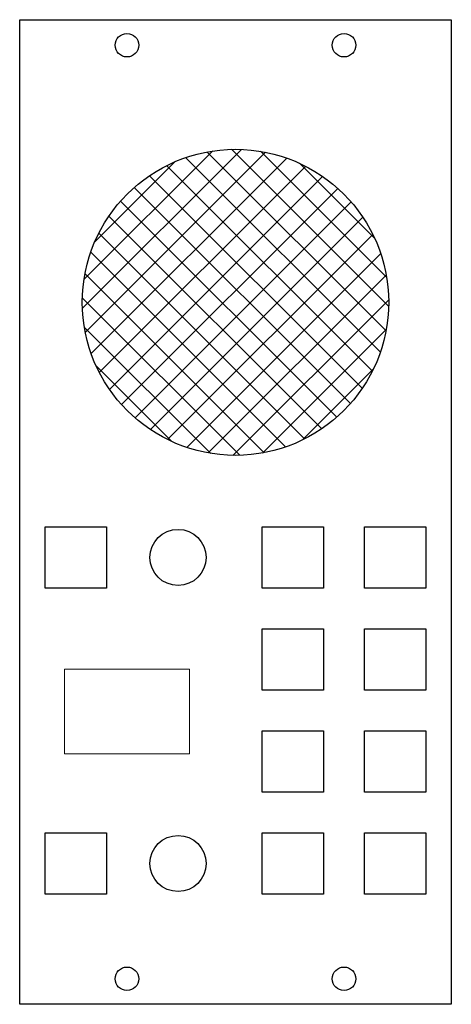
# Model space of a CAD drawing. Units: inches. Extents: x 0 to 84, y 0 to 193.
import ezdxf

# ---------------------------------------------------------------- set-up
doc = ezdxf.new("R2010")
doc.units = ezdxf.units.IN
doc.header["$MEASUREMENT"] = 0

msp = doc.modelspace()

# ---------------------------------------------------------------- hatches: boundary and pattern name
h = msp.add_hatch()
h.set_pattern_fill('ANSI37', color=256, scale=30, style=0)
h.set_pattern_definition([(45, (1e-06, 28.7214), (-2.65165, 2.65165), []), (135, (1e-06, 28.7214), (-2.65165, -2.65165), [])])
h.paths.add_polyline_path([(12.25, 137.6, 1), (72.25, 137.6, 1)])

# ---------------------------------------------------------------- linework, layer by layer
at = {"color": 7, "linetype": 'Continuous', "lineweight": 15}
for p, q in [((8.75, 65.7), (8.75, 49.1)), ((33.25, 65.7), (8.75, 65.7)), ((33.25, 49.1), (33.25, 65.7)), ((8.75, 49.1), (33.25, 49.1))]:
    msp.add_line(p, q, dxfattribs=at)
for points in [[(0, 193), (84.5, 193), (84.5, 0), (0, 0)], [(4.995318, 93.600884), (16.995318, 93.600884), (16.995318, 81.600884), (4.995318, 81.600884)], [(47.495318, 93.600884), (59.495318, 93.600884), (59.495318, 81.600884), (47.495318, 81.600884)], [(67.495318, 93.600884), (79.495318, 93.600884), (79.495318, 81.600884), (67.495318, 81.600884)], [(47.495318, 73.600884), (59.495318, 73.600884), (59.495318, 61.600884), (47.495318, 61.600884)], [(67.495318, 73.600884), (79.495318, 73.600884), (79.495318, 61.600884), (67.495318, 61.600884)], [(47.495318, 53.600884), (59.495318, 53.600884), (59.495318, 41.600884), (47.495318, 41.600884)], [(67.495318, 53.600884), (79.495318, 53.600884), (79.495318, 41.600884), (67.495318, 41.600884)], [(4.995318, 33.600884), (16.995318, 33.600884), (16.995318, 21.600884), (4.995318, 21.600884)], [(47.495318, 33.600884), (59.495318, 33.600884), (59.495318, 21.600884), (47.495318, 21.600884)], [(67.495318, 33.600884), (79.495318, 33.600884), (79.495318, 21.600884), (67.495318, 21.600884)]]:
    msp.add_lwpolyline(points, close=True)
for centre, radius in [((21, 188), 2.3), ((63.5, 188), 2.3), ((42.25, 137.6), 30), ((30.995318, 87.600884), 5.5), ((30.995318, 27.600884), 5.5), ((21, 5), 2.3), ((63.5, 5), 2.3)]:
    msp.add_circle(centre, radius)

doc.saveas('drawing.dxf')
